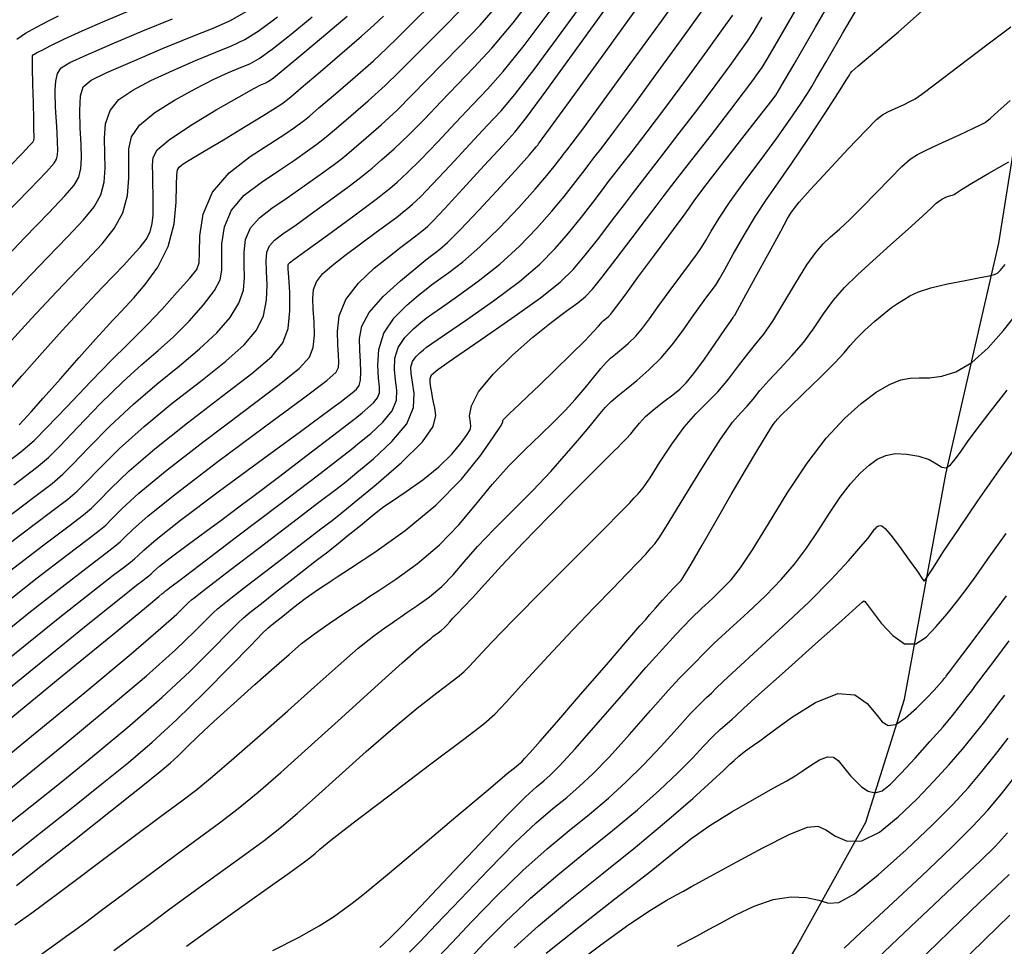
# Model space of a CAD drawing. Units: feet. Extents: x 324285 to 329052, y 1211758 to 1217157.
# Drawn here: x 327489 to 327612, y 1214325 to 1214441 of the extents above; entities that cross this region are included whole.
import ezdxf

# ---------------------------------------------------------------- set-up
doc = ezdxf.new("R2010")
doc.units = ezdxf.units.FT
doc.header["$MEASUREMENT"] = 0
for name, color, linetype in [('FENCE', 3, 'FENCE'), ('INDEX_CONTOUR', 1, 'Continuous'), ('INTERMEDIATE_CONTOUR', 33, 'Continuous')]:
    doc.layers.add(name, color=color, linetype=linetype)
doc.styles.get("Standard").update_dxf_attribs({"font": 'simplex.shx'})
doc.linetypes.add('FENCE', pattern='A,1,["X",Standard,S=0.25,R=0,X=-0.1,Y=-0.1],0.2', length=1.2)

msp = doc.modelspace()

# ---------------------------------------------------------------- linework, layer by layer
at = {"layer": 'FENCE', "ltscale": 10, "flags": 128}
msp.add_lwpolyline([(327516.13, 1214237.84), (327549.19, 1214273.43), (327573.5, 1214303.88), (327585.98, 1214324.89), (327594.74, 1214340.66), (327599.54, 1214356.03), (327604.73, 1214384.2), (327611.36, 1214413.1), (327617.74, 1214453.17), (327622.22, 1214493.55), (327631.68, 1214569.12), (327641.46, 1214660.7), (327590.38, 1214678.67), (327523.13, 1214792.07), (327448.17, 1214925.45), (327437.51, 1214941.13), (327347.14, 1214953.34), (327269.86, 1214962.7)], dxfattribs=at)
at = {"layer": 'INDEX_CONTOUR', "ltscale": 10, "flags": 128}
for points, elevation in [([(327487.9, 1214336.5), (327491.35, 1214339.23), (327495.31, 1214342.38), (327499.16, 1214345.46), (327502.47, 1214348.14), (327505.46, 1214350.68), (327508.54, 1214353.5), (327511.93, 1214356.82), (327515.21, 1214360.14), (327517.77, 1214362.78), (327519.21, 1214364.26), (327519.97, 1214364.99), (327520.67, 1214365.56), (327521.78, 1214366.44), (327523.18, 1214367.54), (327524.6, 1214368.62), (327525.82, 1214369.5), (327526.76, 1214370.14), (327527.4, 1214370.57), (327527.84, 1214370.85), (327528.59, 1214371.34), (327530.27, 1214372.44), (327533.29, 1214374.44), (327537.1, 1214377.16), (327540.93, 1214380.31), (327544.13, 1214383.59), (327546.54, 1214386.57), (327548.16, 1214388.86), (327549, 1214390.15), (327549.3, 1214390.69), (327549.33, 1214390.84), (327549.33, 1214390.91), (327549.37, 1214391.01), (327549.5, 1214391.17), (327549.77, 1214391.43), (327550.17, 1214391.82), (327550.72, 1214392.33), (327551.44, 1214393.01), (327552.45, 1214393.97), (327553.89, 1214395.35), (327555.81, 1214397.21), (327557.86, 1214399.21), (327559.6, 1214400.94), (327560.7, 1214402.08), (327561.28, 1214402.73), (327561.57, 1214403.07), (327561.75, 1214403.27), (327561.91, 1214403.42), (327562.07, 1214403.56), (327562.29, 1214403.73), (327562.53, 1214403.94), (327562.77, 1214404.18), (327563.04, 1214404.5), (327563.56, 1214405.2), (327564.6, 1214406.61), (327566.3, 1214408.92), (327568.3, 1214411.61), (327570.08, 1214414.01), (327571.26, 1214415.6), (327571.92, 1214416.5), (327572.29, 1214417.03), (327572.61, 1214417.5), (327573.24, 1214418.38), (327574.59, 1214420.18), (327576.87, 1214423.14), (327579.51, 1214426.54), (327581.74, 1214429.4), (327582.99, 1214431.01), (327583.45, 1214431.61), (327583.53, 1214431.71), (327583.53, 1214431.72), (327583.54, 1214431.74), (327583.56, 1214431.77), (327583.67, 1214431.96), (327584.25, 1214432.95), (327585.74, 1214435.52), (327588.41, 1214440.11), (327591.74, 1214445.86)], 5155), ([(327482.91, 1214353.66), (327490.64, 1214359.94), (327497.38, 1214365.41), (327501.51, 1214368.74), (327503.48, 1214370.3), (327504.26, 1214370.9), (327504.7, 1214371.23), (327505.02, 1214371.49), (327505.3, 1214371.74), (327505.66, 1214372.07), (327506.35, 1214372.67), (327507.69, 1214373.72), (327509.81, 1214375.3), (327512.2, 1214377.07), (327514.2, 1214378.54), (327515.42, 1214379.43), (327516.46, 1214380.22), (327518.22, 1214381.54), (327521.24, 1214383.84), (327524.84, 1214386.58), (327528, 1214388.99), (327529.98, 1214390.51), (327531.04, 1214391.34), (327531.72, 1214391.89), (327532.43, 1214392.48), (327533.12, 1214393.12), (327533.65, 1214393.75), (327533.88, 1214394.36), (327533.89, 1214395.11), (327533.77, 1214396.23), (327533.66, 1214397.85), (327533.8, 1214399.8), (327534.44, 1214401.84), (327535.73, 1214403.74), (327537.32, 1214405.36), (327538.75, 1214406.58), (327539.7, 1214407.36), (327540.4, 1214407.9), (327541.25, 1214408.5), (327542.55, 1214409.42), (327544.3, 1214410.76), (327546.45, 1214412.63), (327548.88, 1214415.01), (327551.3, 1214417.56), (327553.36, 1214419.85), (327554.81, 1214421.55), (327555.73, 1214422.68), (327556.28, 1214423.4), (327556.63, 1214423.85), (327556.92, 1214424.23), (327557.31, 1214424.73), (327557.99, 1214425.62), (327559.31, 1214427.38), (327561.66, 1214430.58), (327565.2, 1214435.45), (327569.14, 1214440.9), (327572.45, 1214445.5)], 5160), ([(327484.11, 1214372.91), (327488.97, 1214376.6), (327492.73, 1214379.45), (327494.89, 1214381.08), (327496.05, 1214382.06), (327497.14, 1214383.16), (327498.88, 1214384.96), (327501.35, 1214387.39), (327504.44, 1214390.18), (327507.96, 1214393.07), (327511.52, 1214395.85), (327514.64, 1214398.34), (327516.96, 1214400.4), (327518.49, 1214402.22), (327519.38, 1214404.01), (327519.76, 1214405.95), (327519.82, 1214407.88), (327519.74, 1214409.6), (327519.7, 1214410.94), (327519.79, 1214411.96), (327520.1, 1214412.76), (327520.73, 1214413.46), (327521.8, 1214414.27), (327523.44, 1214415.41), (327525.68, 1214417.02), (327528.08, 1214418.77), (327530.1, 1214420.25), (327531.35, 1214421.18), (327532.14, 1214421.8), (327532.95, 1214422.47), (327534.15, 1214423.51), (327535.73, 1214424.92), (327537.56, 1214426.66), (327539.54, 1214428.67), (327541.58, 1214430.82), (327543.64, 1214432.97), (327545.69, 1214435.08), (327547.92, 1214437.49), (327550.59, 1214440.67), (327553.79, 1214444.83)], 5165), ([(327487.68, 1214422.76), (327489.22, 1214424.36), (327490.07, 1214425.26), (327490.5, 1214425.74), (327490.65, 1214425.98), (327490.67, 1214426.18), (327490.66, 1214426.52), (327490.65, 1214427.23), (327490.62, 1214428.58), (327490.58, 1214430.67), (327490.53, 1214433.01), (327490.49, 1214434.98), (327490.47, 1214436.1), (327490.49, 1214436.56), (327490.56, 1214436.68), (327490.7, 1214436.77), (327491.03, 1214436.95), (327491.68, 1214437.27), (327492.77, 1214437.82), (327494.41, 1214438.61), (327496.67, 1214439.65), (327499.57, 1214440.92), (327502.84, 1214442.3)], 5175), ([(327487.05, 1214394.14), (327489.14, 1214396.51), (327491.68, 1214399.38), (327494.18, 1214402.17), (327496.21, 1214404.39), (327497.86, 1214406.14), (327499.28, 1214407.63), (327500.62, 1214409.03), (327501.88, 1214410.35), (327503, 1214411.54), (327503.94, 1214412.59), (327504.68, 1214413.55), (327505.18, 1214414.53), (327505.45, 1214415.58), (327505.55, 1214416.61), (327505.57, 1214417.46), (327505.56, 1214418.07), (327505.56, 1214418.61), (327505.55, 1214419.33), (327505.53, 1214420.41), (327505.52, 1214421.67), (327505.49, 1214422.86), (327505.55, 1214423.82), (327506.07, 1214424.77), (327507.55, 1214426.04), (327510.23, 1214427.82), (327513.45, 1214429.77), (327516.31, 1214431.42), (327518.14, 1214432.44), (327519.1, 1214432.94), (327519.57, 1214433.14), (327519.94, 1214433.32), (327520.63, 1214433.81), (327522.09, 1214434.99), (327524.55, 1214437.04), (327527.4, 1214439.45), (327529.82, 1214441.51)], 5170), ([(327509.72, 1214325.12), (327512.3, 1214326.98), (327515.8, 1214329.48), (327519.55, 1214332.15), (327522.66, 1214334.37), (327524.5, 1214335.7), (327525.37, 1214336.36), (327525.82, 1214336.75), (327526.42, 1214337.27), (327527.79, 1214338.39), (327530.57, 1214340.55), (327535.05, 1214343.96), (327540.15, 1214347.82), (327544.44, 1214351.06), (327546.93, 1214352.97), (327548.32, 1214354.17), (327549.74, 1214355.68), (327552.04, 1214358.21), (327554.98, 1214361.41), (327558.02, 1214364.68), (327560.73, 1214367.52), (327563.01, 1214369.85), (327564.83, 1214371.71), (327566.2, 1214373.14), (327567.18, 1214374.19), (327567.84, 1214374.92), (327568.33, 1214375.47), (327568.97, 1214376.37), (327570.14, 1214378.25), (327572.09, 1214381.46), (327574.41, 1214385.24), (327576.54, 1214388.58), (327578.06, 1214390.69), (327579.09, 1214391.88), (327579.87, 1214392.7), (327580.61, 1214393.59), (327581.48, 1214394.66), (327582.57, 1214395.92), (327583.95, 1214397.38), (327585.48, 1214399), (327586.96, 1214400.73), (327588.26, 1214402.51), (327589.44, 1214404.28), (327590.66, 1214405.98), (327592.05, 1214407.55), (327593.67, 1214409.14), (327595.6, 1214410.89), (327597.81, 1214412.89), (327600.01, 1214414.87), (327601.8, 1214416.5), (327602.92, 1214417.53), (327603.53, 1214418.09), (327603.92, 1214418.4), (327604.32, 1214418.65), (327604.72, 1214418.85), (327605.07, 1214418.99), (327605.34, 1214419.07), (327605.55, 1214419.12), (327605.76, 1214419.21), (327606.05, 1214419.4), (327606.69, 1214419.82), (327607.99, 1214420.61), (327610.11, 1214421.84), (327612.61, 1214423.29)], 5150), ([(327544.84, 1214323.24), (327546.95, 1214325.46), (327549.66, 1214328.2), (327552.79, 1214331.16), (327556.18, 1214334.07), (327559.65, 1214336.88), (327563.03, 1214339.6), (327566.14, 1214342.21), (327568.9, 1214344.66), (327571.21, 1214346.83), (327573.02, 1214348.66), (327574.43, 1214350.16), (327575.58, 1214351.36), (327576.55, 1214352.3), (327577.36, 1214353.02), (327577.98, 1214353.55), (327578.5, 1214354.02), (327579.42, 1214354.87), (327581.35, 1214356.63), (327584.62, 1214359.56), (327588.42, 1214362.96), (327591.66, 1214365.86), (327593.52, 1214367.53), (327594.27, 1214368.2), (327594.46, 1214368.33), (327594.58, 1214368.27), (327594.88, 1214367.91), (327595.53, 1214367.04), (327596.65, 1214365.57), (327598.09, 1214364.01), (327599.58, 1214362.98), (327600.96, 1214362.96), (327602.25, 1214363.79), (327603.54, 1214365.14), (327604.88, 1214366.72), (327606.21, 1214368.36), (327607.42, 1214369.94), (327608.52, 1214371.47), (327609.95, 1214373.52), (327612.26, 1214376.79)], 5145), ([(327592.02, 1214324.89), (327594.09, 1214326.83), (327597.56, 1214330.06), (327601.67, 1214333.91), (327605.43, 1214337.48), (327608.08, 1214340.11), (327609.97, 1214342.15), (327611.69, 1214344.21), (327613.66, 1214346.7)], 5140)]:
    msp.add_lwpolyline(points, dxfattribs=dict(at, elevation=elevation))
at = {"layer": 'INTERMEDIATE_CONTOUR', "ltscale": 10, "flags": 128}
for points, elevation in [([(327486.34, 1214367.53), (327491.07, 1214371.24), (327494.77, 1214374.08), (327497.35, 1214376.03), (327498.81, 1214377.14), (327499.64, 1214377.83), (327500.4, 1214378.59), (327501.64, 1214379.84), (327503.76, 1214381.8), (327507.1, 1214384.59), (327511.77, 1214388.21), (327516.85, 1214392.03), (327521.17, 1214395.28), (327523.84, 1214397.43), (327525.13, 1214398.83), (327525.59, 1214400.05), (327525.73, 1214401.57), (327525.69, 1214403.25), (327525.59, 1214404.85), (327525.52, 1214406.18), (327525.61, 1214407.29), (327525.99, 1214408.28), (327526.76, 1214409.26), (327527.95, 1214410.32), (327529.54, 1214411.55), (327531.49, 1214413.01), (327533.47, 1214414.47), (327535.12, 1214415.7), (327536.2, 1214416.5), (327536.85, 1214417.01), (327537.37, 1214417.44), (327538, 1214417.99), (327538.99, 1214418.92), (327540.53, 1214420.49), (327542.73, 1214422.83), (327545.19, 1214425.48), (327547.41, 1214427.87), (327549.1, 1214429.68), (327550.82, 1214431.7), (327553.37, 1214435.01), (327557.19, 1214440.21), (327561.47, 1214446.12)], 5163), ([(327484.08, 1214362.05), (327490.02, 1214366.83), (327494.55, 1214370.41), (327497.67, 1214372.82), (327499.65, 1214374.32), (327500.78, 1214375.17), (327501.43, 1214375.72), (327502.04, 1214376.31), (327503.02, 1214377.28), (327504.96, 1214379), (327508.43, 1214381.79), (327513.67, 1214385.78), (327519.51, 1214390.12), (327524.43, 1214393.76), (327527.28, 1214395.92), (327528.45, 1214396.97), (327528.74, 1214397.55), (327528.79, 1214398.21), (327528.77, 1214399.13), (327528.68, 1214400.4), (327528.62, 1214402.06), (327528.85, 1214403.99), (327529.66, 1214406.05), (327531.24, 1214408.09), (327533.23, 1214409.96), (327535.13, 1214411.49), (327536.56, 1214412.6), (327537.56, 1214413.36), (327538.27, 1214413.89), (327538.81, 1214414.3), (327539.23, 1214414.64), (327539.58, 1214414.92), (327539.93, 1214415.23), (327540.62, 1214415.92), (327542.01, 1214417.41), (327544.32, 1214419.9), (327546.99, 1214422.81), (327549.3, 1214425.31), (327550.8, 1214426.97), (327552.27, 1214428.81), (327554.75, 1214432.18), (327558.9, 1214437.9), (327563.7, 1214444.58)], 5162), ([(327485.82, 1214384.57), (327489, 1214386.99), (327490.67, 1214388.41), (327492.24, 1214390.01), (327494.75, 1214392.64), (327497.75, 1214395.79), (327500.44, 1214398.56), (327502.26, 1214400.35), (327503.53, 1214401.58), (327504.86, 1214402.91), (327506.64, 1214404.82), (327508.57, 1214406.95), (327510.15, 1214408.73), (327511.02, 1214409.82), (327511.34, 1214410.66), (327511.37, 1214411.91), (327511.41, 1214414.03), (327511.82, 1214416.73), (327512.98, 1214419.5), (327515.09, 1214421.92), (327517.69, 1214423.93), (327520.17, 1214425.53), (327522.02, 1214426.73), (327523.25, 1214427.59), (327524.02, 1214428.14), (327524.5, 1214428.51), (327525.12, 1214429.01), (327526.31, 1214430.03), (327528.37, 1214431.79), (327530.84, 1214433.92), (327533.11, 1214435.92), (327534.75, 1214437.44), (327536.18, 1214438.84), (327537.98, 1214440.64), (327540.57, 1214443.18)], 5168), ([(327486.06, 1214377.86), (327490.43, 1214381.15), (327492.92, 1214383.05), (327494.26, 1214384.18), (327495.5, 1214385.44), (327497.5, 1214387.52), (327500.15, 1214390.19), (327503.11, 1214392.97), (327506.06, 1214395.5), (327508.86, 1214397.76), (327511.38, 1214399.86), (327513.52, 1214401.88), (327515.18, 1214403.79), (327516.3, 1214405.59), (327516.85, 1214407.24), (327516.99, 1214408.81), (327516.95, 1214410.37), (327516.94, 1214411.97), (327517.13, 1214413.55), (327517.73, 1214415), (327518.85, 1214416.28), (327520.43, 1214417.49), (327522.35, 1214418.79), (327524.46, 1214420.26), (327526.47, 1214421.71), (327528.07, 1214422.88), (327529.07, 1214423.62), (327529.8, 1214424.2), (327530.73, 1214424.99), (327532.22, 1214426.27), (327534.1, 1214427.92), (327536.08, 1214429.75), (327537.94, 1214431.6), (327539.78, 1214433.5), (327541.75, 1214435.53), (327543.98, 1214437.78), (327546.47, 1214440.39), (327549.2, 1214443.51)], 5166), ([(327488.12, 1214382.86), (327490.96, 1214385.02), (327492.46, 1214386.29), (327493.87, 1214387.72), (327496.13, 1214390.08), (327498.95, 1214392.99), (327501.78, 1214395.77), (327504.16, 1214397.92), (327506.2, 1214399.67), (327508.12, 1214401.39), (327510.08, 1214403.35), (327511.87, 1214405.37), (327513.22, 1214407.16), (327513.93, 1214408.53), (327514.16, 1214409.73), (327514.16, 1214411.14), (327514.17, 1214413), (327514.48, 1214415.14), (327515.35, 1214417.25), (327516.97, 1214419.1), (327519.06, 1214420.71), (327521.26, 1214422.16), (327523.24, 1214423.5), (327524.86, 1214424.65), (327526.04, 1214425.51), (327526.78, 1214426.07), (327527.46, 1214426.61), (327528.52, 1214427.51), (327530.29, 1214429.03), (327532.47, 1214430.92), (327534.59, 1214432.83), (327536.35, 1214434.52), (327537.98, 1214436.17), (327539.87, 1214438.08), (327542.28, 1214440.48), (327545.03, 1214443.29)], 5167), ([(327488.27, 1214327.82), (327490.4, 1214329.32), (327491.68, 1214330.27), (327492.53, 1214330.9), (327493.62, 1214331.71), (327495.64, 1214333.23), (327499.03, 1214335.77), (327503.04, 1214338.77), (327506.66, 1214341.48), (327509.16, 1214343.34), (327511.01, 1214344.76), (327513, 1214346.38), (327515.71, 1214348.7), (327518.96, 1214351.54), (327522.41, 1214354.6), (327525.72, 1214357.56), (327528.71, 1214360.23), (327531.22, 1214362.41), (327533.16, 1214363.96), (327534.56, 1214364.97), (327535.48, 1214365.6), (327536.06, 1214366), (327536.56, 1214366.36), (327537.32, 1214366.88), (327538.57, 1214367.72), (327540.12, 1214368.84), (327541.68, 1214370.15), (327543.08, 1214371.61), (327544.47, 1214373.24), (327546.13, 1214375.13), (327548.23, 1214377.32), (327550.62, 1214379.7), (327553.05, 1214382.15), (327555.3, 1214384.55), (327557.29, 1214386.77), (327558.96, 1214388.71), (327560.26, 1214390.29), (327561.28, 1214391.54), (327562.11, 1214392.52), (327562.87, 1214393.29), (327563.7, 1214394.01), (327564.73, 1214394.84), (327566.06, 1214395.92), (327567.57, 1214397.24), (327569.1, 1214398.75), (327570.5, 1214400.4), (327571.77, 1214402.1), (327572.91, 1214403.72), (327573.95, 1214405.18), (327574.84, 1214406.39), (327575.52, 1214407.3), (327575.98, 1214407.94), (327576.42, 1214408.63), (327577.08, 1214409.8), (327578.14, 1214411.72), (327579.49, 1214414.09), (327580.91, 1214416.47), (327582.29, 1214418.57), (327583.75, 1214420.65), (327585.47, 1214423.11), (327587.54, 1214426.19), (327589.62, 1214429.37), (327591.3, 1214431.97), (327592.26, 1214433.48), (327592.68, 1214434.13), (327592.81, 1214434.36), (327592.99, 1214434.58), (327593.72, 1214435.25), (327595.55, 1214436.79), (327598.81, 1214439.53), (327602.9, 1214443.19)], 5153), ([(327488.48, 1214332.72), (327491.52, 1214335.13), (327495.72, 1214338.45), (327500.24, 1214342.04), (327504.07, 1214345.08), (327506.44, 1214346.98), (327507.75, 1214348.06), (327508.65, 1214348.9), (327509.74, 1214349.98), (327511.21, 1214351.42), (327513.17, 1214353.27), (327515.64, 1214355.51), (327518.29, 1214357.86), (327520.7, 1214359.99), (327522.58, 1214361.65), (327524.14, 1214362.99), (327525.73, 1214364.22), (327527.57, 1214365.52), (327529.41, 1214366.75), (327530.88, 1214367.72), (327531.78, 1214368.32), (327532.55, 1214368.83), (327533.8, 1214369.66), (327535.93, 1214371.08), (327538.63, 1214373.03), (327541.38, 1214375.34), (327543.79, 1214377.85), (327545.92, 1214380.42), (327547.96, 1214382.91), (327550.05, 1214385.22), (327552.11, 1214387.3), (327554.01, 1214389.13), (327555.65, 1214390.72), (327557.09, 1214392.16), (327558.38, 1214393.56), (327559.59, 1214394.99), (327560.68, 1214396.33), (327561.57, 1214397.43), (327562.23, 1214398.17), (327562.79, 1214398.7), (327563.4, 1214399.2), (327564.17, 1214399.82), (327565.05, 1214400.59), (327565.94, 1214401.47), (327566.77, 1214402.45), (327567.66, 1214403.65), (327568.76, 1214405.17), (327570.13, 1214407.05), (327571.57, 1214409), (327572.8, 1214410.66), (327573.62, 1214411.77), (327574.17, 1214412.57), (327574.69, 1214413.42), (327575.38, 1214414.61), (327576.36, 1214416.24), (327577.75, 1214418.32), (327579.58, 1214420.85), (327581.63, 1214423.59), (327583.6, 1214426.26), (327585.26, 1214428.6), (327586.54, 1214430.49), (327587.41, 1214431.84), (327587.96, 1214432.7), (327588.57, 1214433.74), (327589.75, 1214435.78), (327591.79, 1214439.32), (327594.28, 1214443.54)], 5154), ([(327485.98, 1214410.11), (327489.48, 1214413.76), (327492.51, 1214416.91), (327494.53, 1214419.03), (327495.67, 1214420.37), (327496.25, 1214421.38), (327496.51, 1214422.44), (327496.59, 1214423.75), (327496.54, 1214425.43), (327496.45, 1214427.53), (327496.4, 1214429.7), (327496.48, 1214431.52), (327496.82, 1214432.68), (327497.79, 1214433.51), (327499.77, 1214434.45), (327502.96, 1214435.84), (327506.75, 1214437.45), (327510.32, 1214438.93), (327513.07, 1214440.02), (327515.22, 1214440.96), (327517.22, 1214442.09)], 5173), ([(327486.31, 1214352.5), (327494.2, 1214358.96), (327500.92, 1214364.46), (327504.74, 1214367.61), (327506.27, 1214368.88), (327506.66, 1214369.22), (327506.89, 1214369.4), (327507.12, 1214369.59), (327507.34, 1214369.76), (327507.66, 1214370), (327508.74, 1214370.83), (327511.38, 1214372.83), (327515.99, 1214376.34), (327521.4, 1214380.45), (327526.07, 1214384.01), (327528.87, 1214386.15), (327530.32, 1214387.28), (327531.39, 1214388.14), (327532.78, 1214389.29), (327534.28, 1214390.69), (327535.46, 1214392.13), (327536, 1214393.45), (327536.05, 1214394.7), (327535.88, 1214395.96), (327535.74, 1214397.31), (327535.81, 1214398.7), (327536.23, 1214400.06), (327537.07, 1214401.31), (327538.12, 1214402.38), (327539.07, 1214403.18), (327539.72, 1214403.71), (327540.42, 1214404.23), (327541.63, 1214405.07), (327543.65, 1214406.46), (327546.22, 1214408.33), (327548.92, 1214410.47), (327551.4, 1214412.74), (327553.58, 1214414.99), (327555.45, 1214417.1), (327556.98, 1214418.94), (327558.17, 1214420.46), (327559.03, 1214421.58), (327559.59, 1214422.33), (327560.06, 1214422.94), (327560.7, 1214423.76), (327561.73, 1214425.09), (327563.34, 1214427.2), (327565.68, 1214430.35), (327568.76, 1214434.57), (327572, 1214439.04), (327574.67, 1214442.74)], 5159), ([(327486.98, 1214340.02), (327490.37, 1214342.72), (327494.25, 1214345.83), (327498.43, 1214349.23), (327502.65, 1214352.75), (327506.63, 1214356.24), (327510.14, 1214359.52), (327512.97, 1214362.33), (327514.99, 1214364.39), (327516.15, 1214365.56), (327516.87, 1214366.23), (327517.72, 1214366.92), (327519.11, 1214368.02), (327520.87, 1214369.42), (327522.72, 1214370.87), (327524.41, 1214372.18), (327525.8, 1214373.25), (327526.8, 1214374.01), (327527.41, 1214374.48), (327527.92, 1214374.88), (327528.69, 1214375.51), (327529.98, 1214376.56), (327531.49, 1214377.79), (327532.81, 1214378.87), (327533.68, 1214379.58), (327534.42, 1214380.14), (327535.49, 1214380.87), (327537.21, 1214382.02), (327539.3, 1214383.5), (327541.32, 1214385.12), (327542.93, 1214386.71), (327544.09, 1214388.11), (327544.83, 1214389.15), (327545.22, 1214389.76), (327545.32, 1214390.16), (327545.25, 1214390.65), (327545.16, 1214391.49), (327545.37, 1214392.75), (327546.26, 1214394.5), (327548.09, 1214396.71), (327550.51, 1214399.1), (327553.07, 1214401.35), (327555.36, 1214403.18), (327557.25, 1214404.58), (327558.68, 1214405.62), (327559.66, 1214406.41), (327560.53, 1214407.33), (327561.71, 1214408.82), (327563.48, 1214411.13), (327565.49, 1214413.79), (327567.27, 1214416.14), (327568.48, 1214417.74), (327569.5, 1214419.08), (327570.88, 1214420.85), (327572.96, 1214423.52), (327575.42, 1214426.67), (327577.71, 1214429.64), (327579.43, 1214431.91), (327580.59, 1214433.47), (327581.3, 1214434.45), (327581.75, 1214435.09), (327582.37, 1214436.11), (327583.68, 1214438.34), (327585.98, 1214442.3)], 5156), ([(327487.36, 1214360.99), (327493.7, 1214366.12), (327498.03, 1214369.57), (327500.58, 1214371.56), (327501.96, 1214372.61), (327502.74, 1214373.2), (327503.23, 1214373.6), (327503.67, 1214374.02), (327504.38, 1214374.7), (327505.94, 1214376.04), (327509, 1214378.44), (327513.87, 1214382.1), (327519.37, 1214386.16), (327523.98, 1214389.54), (327526.59, 1214391.45), (327527.7, 1214392.27), (327528.23, 1214392.67), (327528.9, 1214393.18), (327529.71, 1214393.79), (327530.46, 1214394.37), (327531, 1214394.82), (327531.33, 1214395.28), (327531.5, 1214395.96), (327531.54, 1214397), (327531.5, 1214398.3), (327531.41, 1214399.73), (327531.37, 1214401.17), (327531.65, 1214402.7), (327532.59, 1214404.43), (327534.36, 1214406.41), (327536.52, 1214408.38), (327538.44, 1214409.99), (327539.68, 1214411), (327540.38, 1214411.57), (327540.87, 1214411.94), (327541.44, 1214412.37), (327542.39, 1214413.2), (327543.99, 1214414.78), (327546.36, 1214417.28), (327549.01, 1214420.14), (327551.27, 1214422.61), (327552.64, 1214424.15), (327553.29, 1214424.9), (327553.54, 1214425.21), (327553.67, 1214425.38), (327553.77, 1214425.52), (327553.91, 1214425.71), (327554.24, 1214426.14), (327555.28, 1214427.56), (327557.65, 1214430.82), (327561.65, 1214436.34), (327566.28, 1214442.76)], 5161), ([(327487.59, 1214372.08), (327491.87, 1214375.34), (327495.04, 1214377.74), (327496.85, 1214379.11), (327497.85, 1214379.95), (327498.77, 1214380.87), (327500.26, 1214382.4), (327502.56, 1214384.6), (327505.77, 1214387.38), (327509.87, 1214390.64), (327514.19, 1214393.94), (327517.91, 1214396.81), (327520.4, 1214398.93), (327521.8, 1214400.64), (327522.46, 1214402.44), (327522.68, 1214404.65), (327522.65, 1214406.95), (327522.53, 1214408.83), (327522.46, 1214409.91), (327522.45, 1214410.37), (327522.48, 1214410.51), (327522.61, 1214410.63), (327523.17, 1214411.05), (327524.53, 1214412.04), (327526.9, 1214413.78), (327529.69, 1214415.82), (327532.12, 1214417.62), (327533.63, 1214418.73), (327534.48, 1214419.39), (327535.16, 1214419.96), (327536.08, 1214420.75), (327537.36, 1214421.92), (327539.04, 1214423.58), (327541.13, 1214425.75), (327543.39, 1214428.15), (327545.52, 1214430.42), (327547.39, 1214432.38), (327549.37, 1214434.6), (327551.98, 1214437.84), (327555.49, 1214442.52)], 5164), ([(327484.43, 1214346.58), (327490.35, 1214351.41), (327497.02, 1214356.89), (327502.82, 1214361.72), (327506.54, 1214364.91), (327508.51, 1214366.69), (327509.44, 1214367.61), (327509.98, 1214368.12), (327510.37, 1214368.47), (327510.8, 1214368.81), (327511.48, 1214369.34), (327512.78, 1214370.36), (327515.16, 1214372.18), (327518.79, 1214374.95), (327522.86, 1214378.05), (327526.31, 1214380.68), (327528.4, 1214382.28), (327529.69, 1214383.29), (327531.06, 1214384.39), (327533.12, 1214386.11), (327535.44, 1214388.27), (327537.28, 1214390.51), (327538.12, 1214392.54), (327538.21, 1214394.28), (327537.99, 1214395.7), (327537.83, 1214396.78), (327537.82, 1214397.6), (327538.01, 1214398.28), (327538.42, 1214398.88), (327538.92, 1214399.39), (327539.38, 1214399.77), (327539.74, 1214400.07), (327540.44, 1214400.56), (327542.01, 1214401.63), (327544.75, 1214403.51), (327548.13, 1214405.89), (327551.38, 1214408.32), (327553.92, 1214410.47), (327555.87, 1214412.42), (327557.53, 1214414.34), (327559.14, 1214416.34), (327560.61, 1214418.24), (327561.78, 1214419.77), (327562.55, 1214420.8), (327563.21, 1214421.66), (327564.09, 1214422.79), (327565.48, 1214424.57), (327567.36, 1214427.02), (327569.69, 1214430.11), (327572.32, 1214433.68), (327574.86, 1214437.18), (327576.88, 1214439.97), (327578.08, 1214441.65)], 5158), ([(327485.43, 1214343.05), (327489.34, 1214346.21), (327494.39, 1214350.32), (327499.83, 1214354.82), (327504.73, 1214358.98), (327508.34, 1214362.21), (327510.74, 1214364.51), (327512.22, 1214366), (327513.06, 1214366.84), (327513.62, 1214367.35), (327514.26, 1214367.86), (327515.29, 1214368.68), (327516.83, 1214369.89), (327518.94, 1214371.53), (327521.6, 1214373.57), (327524.33, 1214375.65), (327526.56, 1214377.34), (327527.94, 1214378.4), (327529.06, 1214379.29), (327530.73, 1214380.65), (327533.48, 1214382.91), (327536.64, 1214385.65), (327539.24, 1214388.24), (327540.58, 1214390.18), (327540.93, 1214391.53), (327540.81, 1214392.48), (327540.65, 1214393.21), (327540.53, 1214393.82), (327540.41, 1214394.41), (327540.3, 1214395.04), (327540.21, 1214395.65), (327540.2, 1214396.17), (327540.38, 1214396.61), (327541.19, 1214397.3), (327543.13, 1214398.67), (327546.46, 1214400.96), (327550.43, 1214403.71), (327554.02, 1214406.28), (327556.49, 1214408.24), (327558.16, 1214409.85), (327559.62, 1214411.58), (327561.31, 1214413.74), (327563.05, 1214416.01), (327564.52, 1214417.95), (327565.52, 1214419.27), (327566.36, 1214420.37), (327567.48, 1214421.82), (327569.22, 1214424.04), (327571.39, 1214426.85), (327573.7, 1214429.87), (327575.87, 1214432.79), (327577.73, 1214435.32), (327579.09, 1214437.21), (327579.91, 1214438.37), (327580.62, 1214439.48), (327581.74, 1214441.39)], 5157), ([(327486.53, 1214405.17), (327489.39, 1214408.21), (327492.31, 1214411.26), (327494.9, 1214413.95), (327496.85, 1214416.02), (327498.19, 1214417.65), (327499.01, 1214419.14), (327499.43, 1214420.75), (327499.56, 1214422.49), (327499.53, 1214424.32), (327499.48, 1214426.22), (327499.62, 1214428.05), (327500.17, 1214429.69), (327501.29, 1214431.06), (327503.01, 1214432.26), (327505.28, 1214433.44), (327508.02, 1214434.71), (327510.87, 1214435.95), (327513.41, 1214437), (327515.36, 1214437.79), (327517.02, 1214438.58), (327518.84, 1214439.73), (327521.11, 1214441.44)], 5172), ([(327486.65, 1214416.27), (327490.13, 1214419.87), (327492.21, 1214422.04), (327493.16, 1214423.1), (327493.48, 1214423.62), (327493.6, 1214424.1), (327493.63, 1214424.76), (327493.6, 1214425.69), (327493.54, 1214426.95), (327493.46, 1214428.31), (327493.4, 1214429.47), (327493.36, 1214430.22), (327493.34, 1214430.76), (327493.32, 1214431.38), (327493.31, 1214432.3), (327493.38, 1214433.36), (327493.59, 1214434.32), (327494.07, 1214435.03), (327495.15, 1214435.71), (327497.2, 1214436.64), (327500.43, 1214438.03), (327504.26, 1214439.65), (327507.97, 1214441.16)], 5174), ([(327487.86, 1214400.92), (327490.35, 1214403.67), (327492.81, 1214406.31), (327495.14, 1214408.76), (327497.28, 1214410.99), (327499.17, 1214413), (327500.7, 1214414.92), (327501.78, 1214416.9), (327502.34, 1214419.05), (327502.53, 1214421.22), (327502.51, 1214423.22), (327502.51, 1214424.91), (327502.85, 1214426.4), (327503.86, 1214427.87), (327505.76, 1214429.44), (327508.23, 1214431.01), (327510.8, 1214432.43), (327513.08, 1214433.57), (327514.99, 1214434.44), (327516.49, 1214435.07), (327517.65, 1214435.55), (327518.83, 1214436.19), (327520.47, 1214437.36), (327522.83, 1214439.24), (327525.44, 1214441.42)], 5171), ([(327488.49, 1214438.64), (327489.58, 1214439.38), (327490.97, 1214440.14), (327492.4, 1214440.87), (327493.74, 1214441.54)], 5176), ([(327488.79, 1214390.38), (327489.33, 1214390.95), (327490.29, 1214391.99), (327491.82, 1214393.69), (327493.96, 1214396.11), (327496.32, 1214398.78), (327498.37, 1214401.09), (327499.71, 1214402.59), (327500.5, 1214403.45), (327501.01, 1214403.98), (327501.48, 1214404.48), (327502.13, 1214405.17), (327503.13, 1214406.27), (327504.58, 1214407.93), (327506.15, 1214410.1), (327507.46, 1214412.68), (327508.18, 1214415.51), (327508.45, 1214418.22), (327508.5, 1214420.36), (327508.51, 1214421.64), (327508.59, 1214422.28), (327508.83, 1214422.63), (327509.33, 1214423.01), (327510.29, 1214423.61), (327511.94, 1214424.6), (327514.37, 1214426.05), (327517.08, 1214427.69), (327519.42, 1214429.11), (327520.89, 1214430.03), (327521.65, 1214430.53), (327521.99, 1214430.77), (327522.22, 1214430.95), (327522.78, 1214431.42), (327524.1, 1214432.55), (327526.44, 1214434.55), (327529.21, 1214436.92), (327531.62, 1214439), (327533.16, 1214440.37), (327534.38, 1214441.51)], 5169), ([(327491.65, 1214324.19), (327493.4, 1214325.42), (327494.65, 1214326.34), (327495.77, 1214327.16), (327497.14, 1214328.16), (327499.12, 1214329.63), (327501.96, 1214331.75), (327505.27, 1214334.22), (327508.54, 1214336.64), (327511.37, 1214338.72), (327513.86, 1214340.55), (327516.22, 1214342.38), (327518.69, 1214344.41), (327521.52, 1214346.87), (327524.97, 1214349.94), (327529.11, 1214353.69), (327533.3, 1214357.5), (327536.72, 1214360.59), (327538.76, 1214362.39), (327539.71, 1214363.19), (327540.09, 1214363.48), (327540.33, 1214363.68), (327540.57, 1214363.88), (327540.85, 1214364.1), (327541.21, 1214364.35), (327541.6, 1214364.64), (327541.99, 1214364.97), (327542.32, 1214365.32), (327542.66, 1214365.72), (327543.07, 1214366.18), (327543.61, 1214366.74), (327544.38, 1214367.54), (327545.5, 1214368.73), (327547.06, 1214370.45), (327549.14, 1214372.74), (327551.84, 1214375.6), (327555.09, 1214378.93), (327558.36, 1214382.23), (327561, 1214384.87), (327562.54, 1214386.4), (327563.26, 1214387.14), (327563.68, 1214387.55), (327564.17, 1214388.02), (327564.75, 1214388.61), (327565.32, 1214389.24), (327565.83, 1214389.89), (327566.39, 1214390.6), (327567.17, 1214391.41), (327568.24, 1214392.33), (327569.45, 1214393.28), (327570.57, 1214394.13), (327571.45, 1214394.83), (327572.25, 1214395.61), (327573.22, 1214396.8), (327574.52, 1214398.58), (327575.91, 1214400.58), (327577.07, 1214402.28), (327577.78, 1214403.3), (327578.11, 1214403.78), (327578.23, 1214403.95), (327578.34, 1214404.11), (327578.66, 1214404.7), (327579.48, 1214406.19), (327580.91, 1214408.83), (327582.61, 1214411.94), (327584.07, 1214414.62), (327584.94, 1214416.18), (327585.34, 1214416.87), (327585.53, 1214417.16), (327585.78, 1214417.5), (327586.4, 1214418.25), (327587.74, 1214419.76), (327589.96, 1214422.16), (327592.53, 1214424.9), (327594.73, 1214427.22), (327596.07, 1214428.56), (327596.82, 1214429.18), (327597.48, 1214429.52), (327598.39, 1214429.94), (327599.42, 1214430.43), (327600.29, 1214430.85), (327600.9, 1214431.17), (327601.73, 1214431.75), (327603.44, 1214433.04), (327606.4, 1214435.28), (327609.88, 1214437.9), (327612.85, 1214440.15)], 5152), ([(327500.65, 1214324.61), (327502.6, 1214326.04), (327504.88, 1214327.73), (327507.5, 1214329.67), (327510.42, 1214331.81), (327513.58, 1214334.1), (327516.7, 1214336.35), (327519.44, 1214338.37), (327521.61, 1214340.07), (327523.59, 1214341.74), (327525.87, 1214343.78), (327528.83, 1214346.46), (327532.2, 1214349.48), (327535.57, 1214352.41), (327538.58, 1214354.9), (327541.04, 1214356.83), (327542.81, 1214358.18), (327543.85, 1214358.97), (327544.48, 1214359.51), (327545.12, 1214360.18), (327546.17, 1214361.31), (327547.92, 1214363.16), (327550.64, 1214365.96), (327554.4, 1214369.76), (327558.47, 1214373.84), (327561.93, 1214377.3), (327564.08, 1214379.48), (327565.18, 1214380.63), (327565.76, 1214381.23), (327566.25, 1214381.75), (327566.86, 1214382.49), (327567.73, 1214383.75), (327568.96, 1214385.68), (327570.44, 1214387.95), (327571.98, 1214390.08), (327573.45, 1214391.75), (327574.85, 1214393.11), (327576.2, 1214394.49), (327577.54, 1214396.08), (327578.8, 1214397.75), (327579.95, 1214399.26), (327580.95, 1214400.49), (327581.95, 1214401.71), (327583.09, 1214403.34), (327584.48, 1214405.62), (327585.97, 1214408.15), (327587.34, 1214410.4), (327588.45, 1214411.95), (327589.38, 1214413.01), (327590.32, 1214413.88), (327591.41, 1214414.87), (327592.71, 1214416.08), (327594.25, 1214417.59), (327596.01, 1214419.39), (327597.76, 1214421.21), (327599.24, 1214422.7), (327600.27, 1214423.62), (327601.18, 1214424.21), (327602.44, 1214424.82), (327604.32, 1214425.69), (327606.43, 1214426.67), (327608.18, 1214427.49), (327609.16, 1214427.95), (327609.55, 1214428.14), (327609.68, 1214428.23), (327609.87, 1214428.37), (327610.32, 1214428.76), (327611.25, 1214429.58), (327612.76, 1214430.97)], 5151), ([(327520.54, 1214324.61), (327523.84, 1214326.27), (327526.34, 1214327.68), (327528.11, 1214328.81), (327529.38, 1214329.72), (327530.47, 1214330.52), (327531.99, 1214331.72), (327534.62, 1214333.9), (327538.74, 1214337.36), (327543.44, 1214341.32), (327547.46, 1214344.71), (327549.87, 1214346.73), (327550.96, 1214347.62), (327551.33, 1214347.91), (327551.49, 1214348.04), (327551.67, 1214348.22), (327552.02, 1214348.6), (327552.71, 1214349.37), (327553.98, 1214350.8), (327556.06, 1214353.18), (327559.04, 1214356.62), (327562.27, 1214360.36), (327564.94, 1214363.45), (327566.46, 1214365.2), (327567.18, 1214366.02), (327567.67, 1214366.59), (327568.4, 1214367.43), (327569.28, 1214368.43), (327570.1, 1214369.35), (327570.69, 1214369.98), (327571.08, 1214370.37), (327571.35, 1214370.63), (327571.6, 1214370.91), (327572.03, 1214371.56), (327572.86, 1214372.94), (327574.24, 1214375.32), (327575.99, 1214378.37), (327577.88, 1214381.64), (327579.68, 1214384.7), (327581.22, 1214387.3), (327582.38, 1214389.21), (327583.05, 1214390.27), (327583.38, 1214390.73), (327583.53, 1214390.9), (327583.69, 1214391.09), (327584.15, 1214391.56), (327585.18, 1214392.58), (327586.94, 1214394.28), (327589.02, 1214396.29), (327590.84, 1214398.11), (327592.01, 1214399.38), (327592.78, 1214400.3), (327593.55, 1214401.16), (327594.61, 1214402.21), (327595.83, 1214403.33), (327597, 1214404.32), (327597.93, 1214405.04), (327598.69, 1214405.57), (327599.42, 1214406.02), (327600.24, 1214406.5), (327601.32, 1214407.01), (327602.86, 1214407.52), (327604.92, 1214408.02), (327607.14, 1214408.45), (327609.02, 1214408.79), (327610.2, 1214409.01), (327610.84, 1214409.17), (327611.19, 1214409.35), (327611.54, 1214409.67), (327612.16, 1214410.44)], 5149), ([(327533.94, 1214324.97), (327534.43, 1214325.43), (327535.23, 1214326.2), (327536.66, 1214327.64), (327539.05, 1214330.14), (327542.53, 1214333.83), (327546.42, 1214337.95), (327549.85, 1214341.53), (327552.15, 1214343.82), (327553.54, 1214345.09), (327554.43, 1214345.83), (327555.25, 1214346.54), (327556.42, 1214347.72), (327558.35, 1214349.84), (327561.25, 1214353.13), (327564.48, 1214356.84), (327567.22, 1214359.99), (327568.87, 1214361.85), (327569.71, 1214362.76), (327570.25, 1214363.33), (327570.93, 1214364.08), (327571.82, 1214365.04), (327572.91, 1214366.17), (327574.18, 1214367.39), (327575.52, 1214368.64), (327576.77, 1214369.83), (327577.89, 1214370.99), (327579.05, 1214372.47), (327580.54, 1214374.72), (327582.53, 1214378), (327584.89, 1214381.84), (327587.37, 1214385.58), (327589.78, 1214388.7), (327592.06, 1214391.16), (327594.15, 1214393.06), (327596.03, 1214394.46), (327597.68, 1214395.43), (327599.09, 1214395.99), (327600.28, 1214396.21), (327601.41, 1214396.24), (327602.68, 1214396.26), (327604.22, 1214396.44), (327606, 1214396.99), (327607.97, 1214398.15), (327610.02, 1214400.01), (327611.95, 1214402.18), (327613.53, 1214404.16)], 5148), ([(327537.63, 1214324.39), (327538.91, 1214325.68), (327540.98, 1214327.84), (327544.01, 1214331.04), (327547.5, 1214334.7), (327550.83, 1214338.07), (327553.49, 1214340.57), (327555.57, 1214342.35), (327557.3, 1214343.75), (327558.88, 1214345.1), (327560.58, 1214346.7), (327562.64, 1214348.83), (327565.17, 1214351.64), (327567.8, 1214354.62), (327570.01, 1214357.12), (327571.43, 1214358.67), (327572.26, 1214359.51), (327572.83, 1214360.07), (327573.45, 1214360.72), (327574.35, 1214361.65), (327575.72, 1214362.99), (327577.68, 1214364.8), (327579.96, 1214366.9), (327582.2, 1214369.03), (327584.14, 1214371.01), (327585.81, 1214372.92), (327587.32, 1214374.92), (327588.77, 1214377.1), (327590.16, 1214379.31), (327591.51, 1214381.33), (327592.8, 1214383), (327594.01, 1214384.31), (327595.13, 1214385.32), (327596.16, 1214386.07), (327597.21, 1214386.55), (327598.41, 1214386.77), (327599.85, 1214386.72), (327601.34, 1214386.45), (327602.64, 1214386.02), (327603.57, 1214385.5), (327604.22, 1214385.08), (327604.77, 1214384.98), (327605.33, 1214385.36), (327605.95, 1214386.11), (327606.63, 1214387.09), (327607.44, 1214388.23), (327608.54, 1214389.72), (327610.16, 1214391.84), (327612.41, 1214394.71)], 5147), ([(327541.16, 1214323.72), (327542.91, 1214325.54), (327545.48, 1214328.25), (327548.58, 1214331.45), (327551.81, 1214334.62), (327554.84, 1214337.32), (327557.61, 1214339.61), (327560.16, 1214341.67), (327562.51, 1214343.66), (327564.74, 1214345.68), (327566.92, 1214347.83), (327569.1, 1214350.15), (327571.12, 1214352.39), (327572.79, 1214354.24), (327573.99, 1214355.48), (327574.81, 1214356.26), (327575.4, 1214356.81), (327575.97, 1214357.37), (327576.88, 1214358.26), (327578.54, 1214359.81), (327581.18, 1214362.21), (327584.4, 1214365.16), (327587.63, 1214368.23), (327590.4, 1214371.03), (327592.57, 1214373.37), (327594.1, 1214375.13), (327595, 1214376.21), (327595.44, 1214376.78), (327595.65, 1214377.08), (327595.81, 1214377.3), (327595.97, 1214377.46), (327596.11, 1214377.59), (327596.24, 1214377.69), (327596.37, 1214377.75), (327596.53, 1214377.78), (327596.74, 1214377.73), (327597.13, 1214377.41), (327597.84, 1214376.58), (327598.93, 1214375.14), (327600.15, 1214373.44), (327601.17, 1214372), (327601.74, 1214371.18), (327601.97, 1214370.87), (327602.01, 1214370.81), (327602.02, 1214370.8), (327602.02, 1214370.79), (327602.02, 1214370.79), (327602.03, 1214370.79), (327602.03, 1214370.79), (327602.03, 1214370.8), (327602.07, 1214370.86), (327602.35, 1214371.28), (327603.09, 1214372.41), (327604.46, 1214374.51), (327606.4, 1214377.42), (327608.75, 1214380.87), (327611.37, 1214384.61), (327614.03, 1214388.32)], 5146), ([(327550.74, 1214324.95), (327553.77, 1214327.7), (327557.53, 1214330.81), (327561.69, 1214334.14), (327565.9, 1214337.52), (327569.78, 1214340.77), (327573.06, 1214343.63), (327575.49, 1214345.83), (327576.94, 1214347.17), (327577.72, 1214347.9), (327578.24, 1214348.39), (327578.84, 1214348.91), (327579.5, 1214349.44), (327580.11, 1214349.9), (327580.65, 1214350.28), (327581.46, 1214350.85), (327582.98, 1214351.95), (327585.44, 1214353.74), (327588.41, 1214355.61), (327591.21, 1214356.74), (327593.36, 1214356.57), (327594.88, 1214355.5), (327595.96, 1214354.2), (327596.77, 1214353.2), (327597.53, 1214352.73), (327598.46, 1214352.88), (327599.7, 1214353.71), (327601.07, 1214354.92), (327602.33, 1214356.17), (327603.27, 1214357.16), (327603.91, 1214357.87), (327604.33, 1214358.35), (327604.58, 1214358.66), (327604.72, 1214358.83), (327604.79, 1214358.92), (327604.87, 1214359.03), (327605.2, 1214359.47), (327606.07, 1214360.63), (327607.63, 1214362.7), (327609.5, 1214365.19), (327611.17, 1214367.41), (327612.34, 1214368.99)], 5144), ([(327554.75, 1214324.25), (327558.82, 1214327.52), (327563.34, 1214331.05), (327567.43, 1214334.25), (327570.48, 1214336.69), (327572.85, 1214338.57), (327575.2, 1214340.23), (327577.95, 1214341.95), (327580.8, 1214343.59), (327583.21, 1214344.93), (327584.82, 1214345.82), (327585.88, 1214346.44), (327586.77, 1214347.02), (327587.81, 1214347.75), (327588.92, 1214348.44), (327589.92, 1214348.84), (327590.68, 1214348.77), (327591.26, 1214348.35), (327591.76, 1214347.74), (327592.26, 1214347.1), (327592.82, 1214346.45), (327593.46, 1214345.77), (327594.2, 1214345.08), (327595.02, 1214344.53), (327595.87, 1214344.31), (327596.76, 1214344.59), (327597.8, 1214345.4), (327599.15, 1214346.78), (327600.88, 1214348.66), (327602.74, 1214350.73), (327604.38, 1214352.6), (327605.55, 1214353.98), (327606.33, 1214354.95), (327606.91, 1214355.7), (327607.41, 1214356.36), (327607.85, 1214356.94), (327608.19, 1214357.39), (327608.46, 1214357.74), (327608.86, 1214358.28), (327609.64, 1214359.32), (327610.98, 1214361.1), (327612.65, 1214363.33)], 5143), ([(327557.91, 1214322.54), (327561.58, 1214325.32), (327565.07, 1214327.84), (327567.8, 1214329.66), (327569.76, 1214330.85), (327571.05, 1214331.57), (327571.9, 1214332.03), (327572.92, 1214332.59), (327574.82, 1214333.63), (327578.04, 1214335.4), (327581.85, 1214337.44), (327585.22, 1214339.15), (327587.41, 1214340.04), (327588.72, 1214340.17), (327589.73, 1214339.71), (327590.91, 1214338.92), (327592.4, 1214338.27), (327594.24, 1214338.31), (327596.42, 1214339.41), (327598.77, 1214341.31), (327601.11, 1214343.55), (327603.24, 1214345.77), (327605.14, 1214347.87), (327606.81, 1214349.8), (327608.25, 1214351.55), (327609.44, 1214353.06), (327610.37, 1214354.26), (327611.03, 1214355.13), (327611.49, 1214355.74), (327611.82, 1214356.17), (327612.11, 1214356.56)], 5142), ([(327571.17, 1214325.12), (327573.62, 1214326.44), (327575.14, 1214327.27), (327576.54, 1214328.03), (327578.44, 1214329.05), (327580.74, 1214330.14), (327583.14, 1214330.97), (327585.37, 1214331.31), (327587.31, 1214331.23), (327588.86, 1214330.9), (327590.05, 1214330.53), (327591.34, 1214330.61), (327593.3, 1214331.68), (327596.28, 1214334.05), (327599.78, 1214337.19), (327603.07, 1214340.33), (327605.6, 1214342.88), (327607.55, 1214345), (327609.25, 1214347.01), (327610.96, 1214349.13), (327612.55, 1214351.17)], 5141), ([(327596.03, 1214323.45), (327597.89, 1214325.25), (327600.31, 1214327.56), (327603.28, 1214330.35), (327606.37, 1214333.26), (327609.04, 1214335.79), (327610.93, 1214337.67), (327612.44, 1214339.34)], 5139), ([(327601, 1214322.91), (327603.76, 1214325.61), (327606.53, 1214328.28), (327609, 1214330.64), (327611.07, 1214332.6), (327612.65, 1214334.11)], 5138), ([(327605.96, 1214322.37), (327609.63, 1214325.97), (327612.74, 1214329.01)], 5137)]:
    msp.add_lwpolyline(points, dxfattribs=dict(at, elevation=elevation))

doc.saveas('drawing.dxf')
